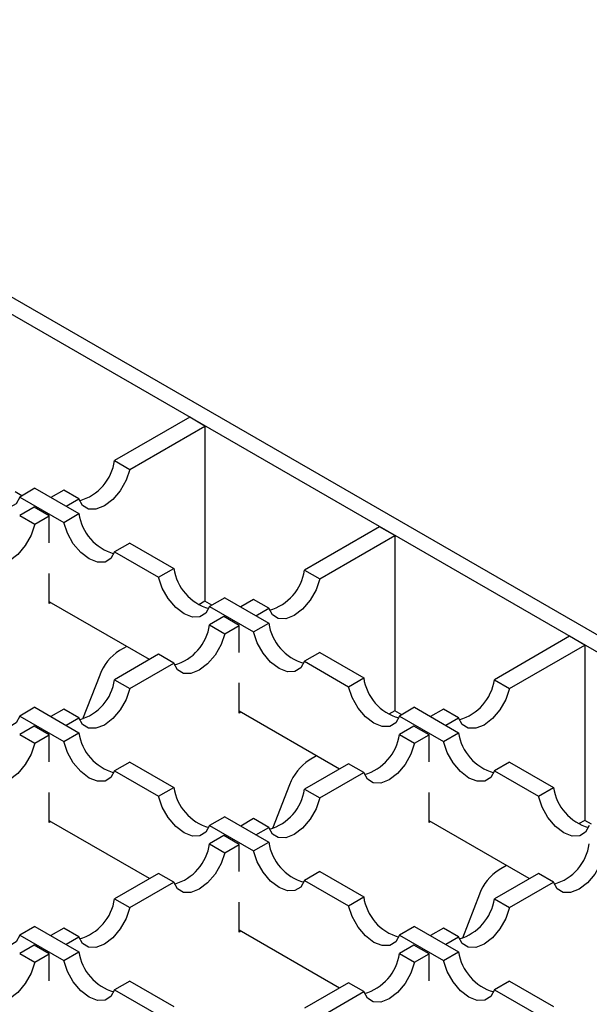
# Model space of a CAD drawing. Units: millimetres. Extents: x 0 to 420, y 0 to 297.
# Drawn here: x 82 to 93, y 60 to 79 of the extents above; entities that cross this region are included whole.
import ezdxf

# ---------------------------------------------------------------- set-up
doc = ezdxf.new("R2010")
doc.units = ezdxf.units.MM

msp = doc.modelspace()

# ---------------------------------------------------------------- linework, layer by layer
at = {"color": 7, "linetype": 'Continuous', "lineweight": 25}
for p, q in [((72.9585, 78.6418), (140.7701, 39.495)), ((140.4872, 39.3317), (79.5065, 74.5351)), ((85.2268, 71.2329), (83.8273, 70.4249)), ((85.5097, 71.0696), (85.2268, 71.2329)), ((84.1102, 70.2617), (85.5097, 71.0696)), ((85.5097, 71.0696), (85.5097, 67.8034)), ((83.8273, 70.4249), (84.1102, 70.2617)), ((82.3424, 69.9099), (82.0596, 69.7467)), ((82.3424, 69.9099), (83.1615, 69.4371)), ((82.1015, 69.7709), (81.9741, 69.8444)), ((82.0596, 69.7467), (82.8786, 69.2738)), ((82.8786, 69.8773), (82.6388, 69.7388)), ((83.1615, 69.714), (82.8786, 69.8773)), ((82.3277, 69.5592), (82.0596, 69.4044)), ((82.6105, 69.3959), (82.3277, 69.5592)), ((82.9217, 69.5755), (83.1615, 69.714)), ((82.0596, 69.4044), (82.3424, 69.2411)), ((82.3424, 69.2411), (82.6105, 69.3959)), ((82.6105, 68.8932), (82.6105, 69.3959)), ((82.8786, 69.2738), (83.1615, 69.4371)), ((88.7624, 69.1918), (87.3629, 68.3839)), ((89.0452, 69.0285), (88.7624, 69.1918)), ((87.6457, 68.2206), (89.0452, 69.0285)), ((89.0452, 69.0285), (89.0452, 65.7624)), ((84.1102, 68.8894), (83.8273, 68.7261)), ((84.1102, 68.8894), (84.9293, 68.4166)), ((83.8273, 68.7261), (84.6464, 68.2533)), ((82.6105, 67.7629), (82.6105, 68.3228)), ((84.6464, 68.2533), (84.9293, 68.4166)), ((87.3629, 68.3839), (87.6457, 68.2206)), ((84.4771, 66.718), (82.6105, 67.7955)), ((82.6388, 67.7792), (82.6105, 67.7629)), ((85.5097, 67.8034), (85.397, 67.7384)), ((85.6371, 67.7299), (85.5097, 67.8034)), ((85.8779, 67.8689), (85.5951, 67.7056)), ((85.8779, 67.8689), (86.697, 67.3961)), ((86.4142, 67.8363), (86.1744, 67.6978)), ((86.697, 67.673), (86.4142, 67.8363)), ((85.5951, 67.7056), (86.4142, 67.2328)), ((86.4572, 67.5345), (86.697, 67.673)), ((85.8632, 67.5182), (85.5951, 67.3634)), ((85.5951, 67.3634), (85.8779, 67.2001)), ((86.1461, 67.3549), (85.8632, 67.5182)), ((85.8779, 67.2001), (86.1461, 67.3549)), ((86.1461, 66.8521), (86.1461, 67.3549)), ((86.4142, 67.2328), (86.697, 67.3961)), ((92.2979, 67.1508), (90.8984, 66.3429)), ((91.1812, 66.1796), (92.5807, 66.9875)), ((92.5807, 66.9875), (92.2979, 67.1508)), ((92.5807, 66.9875), (92.5807, 63.7214)), ((84.6464, 66.8157), (83.8273, 66.3429)), ((84.0533, 66.9626), (83.9161, 66.8835)), ((84.9293, 66.6525), (84.6464, 66.8157)), ((87.6457, 66.8484), (87.3629, 66.6851)), ((87.6457, 66.8484), (88.4648, 66.3756)), ((84.1102, 66.1796), (84.9293, 66.6525)), ((87.3629, 66.6851), (88.1819, 66.2123)), ((83.5487, 66.4264), (83.2312, 65.6081)), ((83.8273, 66.3429), (84.1102, 66.1796)), ((86.1461, 65.7218), (86.1461, 66.2818)), ((88.1819, 66.2123), (88.4648, 66.3756)), ((90.8984, 66.3429), (91.1812, 66.1796)), ((82.3424, 65.8279), (82.0596, 65.6646)), ((82.3424, 65.8279), (83.1615, 65.3551)), ((82.8786, 65.7952), (82.6388, 65.6568)), ((83.1615, 65.632), (82.8786, 65.7952)), ((88.0126, 64.677), (86.1461, 65.7545)), ((86.1744, 65.7382), (86.1461, 65.7218)), ((89.0452, 65.7624), (88.9325, 65.6973)), ((89.1726, 65.6888), (89.0452, 65.7624)), ((89.4135, 65.8279), (89.1306, 65.6646)), ((89.4135, 65.8279), (90.2326, 65.3551)), ((89.9497, 65.7952), (89.7099, 65.6568)), ((90.2326, 65.632), (89.9497, 65.7952)), ((82.0596, 65.6646), (82.8786, 65.1918)), ((82.9217, 65.4935), (83.1615, 65.632)), ((89.1306, 65.6646), (89.9497, 65.1918)), ((89.9927, 65.4935), (90.2326, 65.632)), ((82.3277, 65.4772), (82.0596, 65.3224)), ((82.0596, 65.3224), (82.3424, 65.1591)), ((82.6105, 65.3139), (82.3277, 65.4772)), ((82.8786, 65.1918), (83.1615, 65.3551)), ((89.3988, 65.4772), (89.1306, 65.3224)), ((89.1306, 65.3224), (89.4135, 65.1591)), ((89.6816, 65.3139), (89.3988, 65.4772)), ((89.9497, 65.1918), (90.2326, 65.3551)), ((82.3424, 65.1591), (82.6105, 65.3139)), ((82.6105, 64.8111), (82.6105, 65.3139)), ((89.4135, 65.1591), (89.6816, 65.3139)), ((89.6816, 64.8111), (89.6816, 65.3139)), ((84.1102, 64.8074), (83.8273, 64.6441)), ((84.1102, 64.8074), (84.9293, 64.3345)), ((88.1819, 64.7747), (87.3629, 64.3019)), ((87.5888, 64.9216), (87.4517, 64.8425)), ((88.4648, 64.6114), (88.1819, 64.7747)), ((91.1812, 64.8074), (90.8984, 64.6441)), ((91.1812, 64.8074), (92.0003, 64.3345)), ((83.8273, 64.6441), (84.6464, 64.1713)), ((87.6457, 64.1386), (88.4648, 64.6114)), ((90.8984, 64.6441), (91.7175, 64.1713)), ((82.6105, 63.6808), (82.6105, 64.2407)), ((84.6464, 64.1713), (84.9293, 64.3345)), ((87.0842, 64.3854), (86.7667, 63.567)), ((87.3629, 64.3019), (87.6457, 64.1386)), ((89.6816, 63.6808), (89.6816, 64.2407)), ((91.7175, 64.1713), (92.0003, 64.3345)), ((84.4771, 62.6359), (82.6105, 63.7135)), ((82.6388, 63.6971), (82.6105, 63.6808)), ((85.8779, 63.7869), (85.5951, 63.6236)), ((85.8779, 63.7869), (86.697, 63.314)), ((86.4142, 63.7542), (86.1744, 63.6158)), ((86.697, 63.5909), (86.4142, 63.7542)), ((91.5481, 62.6359), (89.6816, 63.7135)), ((89.7099, 63.6971), (89.6816, 63.6808)), ((92.5807, 63.7214), (92.468, 63.6563)), ((92.7081, 63.6478), (92.5807, 63.7214)), ((85.5951, 63.6236), (86.4142, 63.1508)), ((86.4572, 63.4525), (86.697, 63.5909)), ((85.8632, 63.4362), (85.5951, 63.2814)), ((86.1461, 63.2729), (85.8632, 63.4362)), ((86.4142, 63.1508), (86.697, 63.314)), ((85.5951, 63.2814), (85.8779, 63.1181)), ((85.8779, 63.1181), (86.1461, 63.2729)), ((86.1461, 62.7701), (86.1461, 63.2729)), ((87.6457, 62.7664), (87.3629, 62.6031)), ((87.6457, 62.7664), (88.4648, 62.2935)), ((91.1243, 62.8806), (90.9872, 62.8014)), ((84.6464, 62.7337), (83.8273, 62.2609)), ((84.1102, 62.0976), (84.9293, 62.5704)), ((84.9293, 62.5704), (84.6464, 62.7337)), ((87.3629, 62.6031), (88.1819, 62.1302)), ((91.7175, 62.7337), (90.8984, 62.2609)), ((91.1812, 62.0976), (92.0003, 62.5704)), ((92.0003, 62.5704), (91.7175, 62.7337)), ((83.8273, 62.2609), (84.1102, 62.0976)), ((88.1819, 62.1302), (88.4648, 62.2935)), ((90.6198, 62.3444), (90.3023, 61.526)), ((90.8984, 62.2609), (91.1812, 62.0976)), ((86.1461, 61.6398), (86.1461, 62.1997)), ((82.3424, 61.7459), (82.0596, 61.5826)), ((82.3424, 61.7459), (83.1615, 61.273)), ((82.8786, 61.7132), (82.6388, 61.5747)), ((83.1615, 61.5499), (82.8786, 61.7132)), ((88.0126, 60.5949), (86.1461, 61.6725)), ((86.1744, 61.6561), (86.1461, 61.6398)), ((89.4135, 61.7459), (89.1306, 61.5826)), ((89.4135, 61.7459), (90.2326, 61.273)), ((89.9497, 61.7132), (89.7099, 61.5747)), ((90.2326, 61.5499), (89.9497, 61.7132)), ((82.0596, 61.5826), (82.8786, 61.1097)), ((82.9217, 61.4115), (83.1615, 61.5499)), ((89.1306, 61.5826), (89.9497, 61.1097)), ((89.9927, 61.4115), (90.2326, 61.5499)), ((82.3277, 61.3951), (82.0596, 61.2403)), ((82.6105, 61.2319), (82.3277, 61.3951)), ((89.3988, 61.3951), (89.1306, 61.2403)), ((89.6816, 61.2319), (89.3988, 61.3951)), ((82.0596, 61.2403), (82.3424, 61.0771)), ((82.3424, 61.0771), (82.6105, 61.2319)), ((82.6105, 60.7291), (82.6105, 61.2319)), ((82.8786, 61.1097), (83.1615, 61.273)), ((89.1306, 61.2403), (89.4135, 61.0771)), ((89.4135, 61.0771), (89.6816, 61.2319)), ((89.6816, 60.7291), (89.6816, 61.2319)), ((89.9497, 61.1097), (90.2326, 61.273)), ((84.1102, 60.7253), (83.8273, 60.5621)), ((83.8273, 60.5621), (84.6464, 60.0892)), ((84.1102, 60.7253), (84.9293, 60.2525)), ((88.1819, 60.6927), (87.3629, 60.2198)), ((88.4648, 60.5294), (88.1819, 60.6927)), ((91.1812, 60.7253), (90.8984, 60.5621)), ((90.8984, 60.5621), (91.7175, 60.0892)), ((91.1812, 60.7253), (92.0003, 60.2525)), ((87.6457, 60.0566), (88.4648, 60.5294))]:
    msp.add_line(p, q, dxfattribs=at)
at = {"color": 7, "linetype": 'Continuous', "lineweight": 25, "flags": 128}
for points in [[(82.0596, 69.7467), (81.9909, 69.6221), (81.881, 69.5548), (81.741, 69.5513), (81.5852, 69.6122), (81.4294, 69.7312), (81.2894, 69.8963), (81.1795, 70.0906), (81.1109, 70.2943)], [(84.1102, 70.2617), (84.0415, 70.0579), (83.9316, 69.8636), (83.7917, 69.6986), (83.6358, 69.5796), (83.48, 69.5187), (83.34, 69.5221), (83.2301, 69.5895), (83.1615, 69.714)], [(82.3424, 69.2411), (82.2738, 69.0374), (82.1639, 68.8431), (82.0239, 68.6781), (81.8681, 68.559), (81.7122, 68.4982), (81.5723, 68.5016), (81.4624, 68.569), (81.3937, 68.6935)], [(83.8273, 68.7261), (83.7587, 68.6016), (83.6488, 68.5342), (83.5088, 68.5308), (83.353, 68.5917), (83.1972, 68.7107), (83.0572, 68.8758), (82.9473, 69.07), (82.8786, 69.2738)], [(85.5951, 67.7056), (85.5265, 67.5811), (85.4166, 67.5137), (85.2766, 67.5103), (85.1208, 67.5712), (84.9649, 67.6902), (84.825, 67.8553), (84.7151, 68.0495), (84.6464, 68.2533)], [(87.6457, 68.2206), (87.5771, 68.0169), (87.4672, 67.8226), (87.3272, 67.6576), (87.1714, 67.5385), (87.0155, 67.4776), (86.8756, 67.4811), (86.7657, 67.5485), (86.697, 67.673)], [(85.8779, 67.2001), (85.8093, 66.9964), (85.6994, 66.8021), (85.5594, 66.637), (85.4036, 66.518), (85.2478, 66.4571), (85.1078, 66.4606), (84.9979, 66.528), (84.9293, 66.6525)], [(87.3629, 66.6851), (87.2942, 66.5606), (87.1843, 66.4932), (87.0443, 66.4898), (86.8885, 66.5507), (86.7327, 66.6697), (86.5927, 66.8347), (86.4828, 67.029), (86.4142, 67.2328)], [(82.0596, 65.6646), (81.9909, 65.5401), (81.881, 65.4727), (81.741, 65.4693), (81.5852, 65.5302), (81.4294, 65.6492), (81.2894, 65.8142), (81.1795, 66.0085), (81.1109, 66.2123)], [(84.1102, 66.1796), (84.0415, 65.9759), (83.9316, 65.7816), (83.7917, 65.6165), (83.6358, 65.4975), (83.48, 65.4366), (83.34, 65.44), (83.2301, 65.5074), (83.1615, 65.632)], [(89.1306, 65.6646), (89.062, 65.5401), (88.9521, 65.4727), (88.8121, 65.4693), (88.6563, 65.5302), (88.5005, 65.6492), (88.3605, 65.8142), (88.2506, 66.0085), (88.1819, 66.2123)], [(91.1812, 66.1796), (91.1126, 65.9759), (91.0027, 65.7816), (90.8627, 65.6165), (90.7069, 65.4975), (90.5511, 65.4366), (90.4111, 65.44), (90.3012, 65.5074), (90.2326, 65.632)], [(82.3424, 65.1591), (82.2738, 64.9553), (82.1639, 64.7611), (82.0239, 64.596), (81.8681, 64.477), (81.7122, 64.4161), (81.5723, 64.4195), (81.4624, 64.4869), (81.3937, 64.6114)], [(83.8273, 64.6441), (83.7587, 64.5196), (83.6488, 64.4522), (83.5088, 64.4488), (83.353, 64.5097), (83.1972, 64.6287), (83.0572, 64.7937), (82.9473, 64.988), (82.8786, 65.1918)], [(89.4135, 65.1591), (89.3448, 64.9553), (89.2349, 64.7611), (89.095, 64.596), (88.9391, 64.477), (88.7833, 64.4161), (88.6433, 64.4195), (88.5334, 64.4869), (88.4648, 64.6114)], [(90.8984, 64.6441), (90.8298, 64.5196), (90.7199, 64.4522), (90.5799, 64.4488), (90.4241, 64.5097), (90.2682, 64.6287), (90.1283, 64.7937), (90.0184, 64.988), (89.9497, 65.1918)], [(85.5951, 63.6236), (85.5265, 63.4991), (85.4166, 63.4317), (85.2766, 63.4283), (85.1208, 63.4892), (84.9649, 63.6082), (84.825, 63.7732), (84.7151, 63.9675), (84.6464, 64.1713)], [(87.6457, 64.1386), (87.5771, 63.9348), (87.4672, 63.7406), (87.3272, 63.5755), (87.1714, 63.4565), (87.0155, 63.3956), (86.8756, 63.399), (86.7657, 63.4664), (86.697, 63.5909)], [(92.6662, 63.6236), (92.5975, 63.4991), (92.4876, 63.4317), (92.3476, 63.4283), (92.1918, 63.4892), (92.036, 63.6082), (91.896, 63.7732), (91.7861, 63.9675), (91.7175, 64.1713)], [(87.3629, 62.6031), (87.2942, 62.4786), (87.1843, 62.4112), (87.0443, 62.4078), (86.8885, 62.4686), (86.7327, 62.5877), (86.5927, 62.7527), (86.4828, 62.947), (86.4142, 63.1508)], [(85.8779, 63.1181), (85.8093, 62.9143), (85.6994, 62.72), (85.5594, 62.555), (85.4036, 62.436), (85.2478, 62.3751), (85.1078, 62.3785), (84.9979, 62.4459), (84.9293, 62.5704)], [(92.949, 63.1181), (92.8804, 62.9143), (92.7705, 62.72), (92.6305, 62.555), (92.4747, 62.436), (92.3188, 62.3751), (92.1789, 62.3785), (92.069, 62.4459), (92.0003, 62.5704)], [(82.0596, 61.5826), (81.9909, 61.4581), (81.881, 61.3907), (81.741, 61.3872), (81.5852, 61.4481), (81.4294, 61.5672), (81.2894, 61.7322), (81.1795, 61.9265), (81.1109, 62.1302)], [(84.1102, 62.0976), (84.0415, 61.8938), (83.9316, 61.6995), (83.7917, 61.5345), (83.6358, 61.4155), (83.48, 61.3546), (83.34, 61.358), (83.2301, 61.4254), (83.1615, 61.5499)], [(89.1306, 61.5826), (89.062, 61.4581), (88.9521, 61.3907), (88.8121, 61.3872), (88.6563, 61.4481), (88.5005, 61.5672), (88.3605, 61.7322), (88.2506, 61.9265), (88.1819, 62.1302)], [(91.1812, 62.0976), (91.1126, 61.8938), (91.0027, 61.6995), (90.8627, 61.5345), (90.7069, 61.4155), (90.5511, 61.3546), (90.4111, 61.358), (90.3012, 61.4254), (90.2326, 61.5499)], [(83.8273, 60.5621), (83.7587, 60.4376), (83.6488, 60.3702), (83.5088, 60.3667), (83.353, 60.4276), (83.1972, 60.5466), (83.0572, 60.7117), (82.9473, 60.906), (82.8786, 61.1097)], [(90.8984, 60.5621), (90.8298, 60.4376), (90.7199, 60.3702), (90.5799, 60.3667), (90.4241, 60.4276), (90.2682, 60.5466), (90.1283, 60.7117), (90.0184, 60.906), (89.9497, 61.1097)], [(82.3424, 61.0771), (82.2738, 60.8733), (82.1639, 60.679), (82.0239, 60.514), (81.8681, 60.395), (81.7122, 60.3341), (81.5723, 60.3375), (81.4624, 60.4049), (81.3937, 60.5294)], [(89.4135, 61.0771), (89.3448, 60.8733), (89.2349, 60.679), (89.095, 60.514), (88.9391, 60.395), (88.7833, 60.3341), (88.6433, 60.3375), (88.5334, 60.4049), (88.4648, 60.5294)]]:
    msp.add_lwpolyline(points, dxfattribs=at)
at = {"color": 7, "linetype": 'Continuous', "lineweight": 25}
for centre, radius, start, end in [((82.9244, 70.5557), 0.9123, 285.8943, 351.76167), ((84.0644, 69.5678), 0.9123, 188.23833, 254.1057), ((85.8322, 68.5473), 0.9123, 188.23833, 254.1057), ((86.46, 68.5146), 0.9123, 285.8943, 351.76167), ((84.6922, 67.4941), 0.9123, 285.8943, 351.76167), ((87.5999, 67.5268), 0.9123, 188.23833, 254.1057), ((84.4128, 66.108), 0.9209, 122.63797, 159.77289), ((82.9244, 66.4736), 0.9123, 285.8943, 351.76167), ((89.3677, 66.5063), 0.9123, 188.23833, 254.1057), ((89.9955, 66.4736), 0.9123, 285.8943, 351.76167), ((84.0644, 65.4858), 0.9123, 188.23833, 254.1057), ((88.2277, 65.4531), 0.9123, 285.8943, 351.76167), ((91.1355, 65.4858), 0.9123, 188.23833, 254.1057), ((87.9483, 64.067), 0.9209, 122.63797, 159.77289), ((85.8322, 64.4653), 0.9123, 188.23833, 254.1057), ((86.46, 64.4326), 0.9123, 285.8943, 351.76167), ((92.9032, 64.4653), 0.9123, 188.23833, 254.1057), ((87.5999, 63.4448), 0.9123, 188.23833, 254.1057), ((84.6922, 63.4121), 0.9123, 285.8943, 351.76167), ((91.7633, 63.4121), 0.9123, 285.8943, 351.76167), ((91.4839, 62.026), 0.9209, 122.63797, 159.77289), ((82.9244, 62.3916), 0.9123, 285.8943, 351.76167), ((89.3677, 62.4242), 0.9123, 188.23833, 254.1057), ((89.9955, 62.3916), 0.9123, 285.8943, 351.76167), ((84.0644, 61.4037), 0.9123, 188.23833, 254.1057), ((88.2277, 61.3711), 0.9123, 285.8943, 351.76167), ((91.1355, 61.4037), 0.9123, 188.23833, 254.1057)]:
    msp.add_arc(centre, radius, start, end, dxfattribs=at)

doc.saveas('drawing.dxf')
